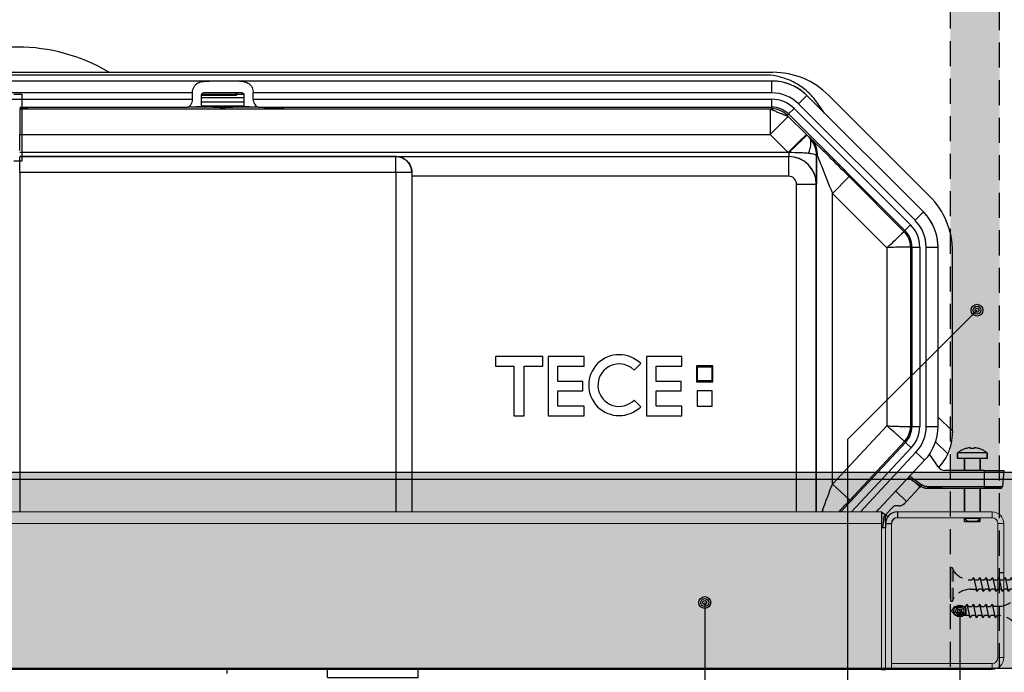
# Model space of a CAD drawing. Units: metres. Extents: x 1671 to 2953, y -1060 to 1078.
# Drawn here: x 2268 to 2518, y -896 to -730 of the extents above; entities that cross this region are included whole.
import ezdxf

# ---------------------------------------------------------------- set-up
doc = ezdxf.new("R2010")
doc.units = ezdxf.units.M
doc.linetypes.add('Verdeckt', pattern=[9.525, 6.35, -3.175])
for name, color, linetype in [('NT001_025_00_oben_5_BL61', 7, 'Continuous'), ('NT018_001_00_oben_5_BL70', 7, 'Continuous'), ('PR000_002_02_oben_5_BL76', 7, 'Continuous'), ('PR900_100_00_oben_5_BL84', 7, 'Continuous'), ('PR980_203_00_oben_5_BL79', 7, 'Continuous'), ('Rigips Befestigungen', 8, 'Continuous'), ('Rigips Bemassung', 5, 'Continuous'), ('Rigips Beplankung', 2, 'Continuous'), ('Rigips Profile 2', 5, 'Continuous'), ('Rigips Schraffur 4', 8, 'Continuous'), ('Rigips Text', 7, 'Continuous'), ('SP980_003_00_oben_5_BL81', 7, 'Continuous'), ('SP980_013_00_oben_5_BL83', 7, 'Continuous'), ('SP980_014_00_oben_5_BL82', 7, 'Continuous'), ('TECE Profil', 1, 'Continuous')]:
    doc.layers.add(name, color=color, linetype=linetype)
doc.layers.add('Rigips Schr Glasroc H', color=7, linetype='Continuous', true_color=0xceccda)
doc.layers.add('Rigips Schr Profile PS', color=7, linetype='Continuous', true_color=0xd5e5ec)
doc.layers.add('TECE_Module', color=10, linetype='Continuous', lineweight=18)
doc.styles.add('BEM', font='arial.ttf')
doc.dimstyles.new('P+B', dxfattribs={"dimtxt": 7.5, "dimasz": 0.15, "dimexe": 5, "dimexo": 5, "dimgap": 2, "dimtad": 1, "dimdec": 0, "dimdsep": 46, "dimlunit": 6, "dimtxsty": 'BEM', "dimblk": 'PUNKT1', "dimcen": 2.5, "dimdle": 7, "dimclrd": 256, "dimclre": 256, "dimclrt": 7, "dimadec": 0, "dimazin": 0, "dimtfac": 1, "dimtdec": 0, "dimtmove": 0, "dimatfit": 3, "dimfxl": 1, "dimtolj": 1, "dimtzin": 0, "dimlwd": -1, "dimlwe": -1, "dimarcsym": 0})

# ---------------------------------------------------------------- blocks, each defined once
blk = doc.blocks.new('NT001_025_00_OBEN_5_BL61', base_point=(553.73, -156.27))
at = {"layer": 'NT001_025_00_oben_5_BL61', "color": 7, "linetype": 'Continuous'}
for p, q in [((552.23, -147.08), (552.23, -147.05)), ((553.23, -147.08), (553.23, -146.9)), ((554.23, -146.9), (554.23, -147.08)), ((555.23, -147.05), (555.23, -147.08)), ((549.98, -148.23), (549.98, -149.66)), ((549.98, -149.66), (549.98, -148.23)), ((557.48, -148.23), (549.98, -148.23)), ((551.78, -149.66), (549.98, -149.66)), ((555.68, -149.66), (551.78, -149.66)), ((551.78, -149.66), (551.78, -152.66)), ((557.48, -149.66), (555.68, -149.66)), ((555.68, -149.66), (555.68, -152.66)), ((557.48, -148.23), (557.48, -149.66)), ((557.48, -149.66), (557.48, -148.23)), ((551.78, -157.16), (551.78, -163.16)), ((555.68, -157.16), (555.68, -163.16)), ((551.78, -164.66), (551.78, -164.86)), ((555.68, -164.66), (555.68, -164.86)), ((551.78, -164.86), (552.58, -165.66)), ((553.73, -164.86), (551.78, -164.86)), ((551.78, -165.66), (555.68, -165.66)), ((552.58, -165.66), (551.78, -165.66)), ((553.73, -165.66), (552.58, -165.66)), ((555.68, -164.86), (553.73, -164.86)), ((554.88, -165.66), (553.73, -165.66)), ((555.68, -164.86), (554.88, -165.66)), ((555.68, -165.66), (554.88, -165.66))]:
    blk.add_line(p, q, dxfattribs=at)
at = {"layer": 'NT001_025_00_oben_5_BL61', "color": 2, "linetype": 'Continuous'}
for p, q in [((551.78, -152.66), (551.78, -149.66)), ((551.78, -152.66), (551.78, -149.66)), ((555.68, -152.66), (555.68, -149.66)), ((555.68, -152.66), (555.68, -149.66)), ((551.78, -163.16), (551.78, -157.16)), ((551.78, -163.16), (551.78, -157.16)), ((555.68, -163.16), (555.68, -157.16)), ((555.68, -163.16), (555.68, -157.16)), ((551.78, -164.86), (551.78, -164.66)), ((551.78, -164.86), (551.78, -164.66)), ((555.68, -165.66), (555.68, -164.66)), ((555.68, -165.66), (555.68, -164.66)), ((551.78, -165.66), (551.78, -164.86)), ((551.78, -165.66), (551.78, -164.86))]:
    blk.add_line(p, q, dxfattribs=at)
at = {"layer": 'NT001_025_00_oben_5_BL61', "color": 7, "linetype": 'Continuous'}
for radius, start, end in [(5.8, 105.0532, 113.571), (5.8, 105.0614, 113.5706), (5.8, 104.9882, 105.0532), (5.8, 104.9882, 105.0614), (5.78, 94.964, 105.0456), (5.6, 84.8799, 95.1201), (5.78, 74.9544, 85.036), (5.8, 74.9468, 75.0118), (5.8, 74.9386, 75.0118), (5.8, 66.429, 74.9468), (5.8, 66.4294, 74.9386), (5.8, 122.0678, 130.2821), (5.8, 122.068, 130.2821), (5.8, 121.9252, 122.0678), (5.8, 121.925, 122.068), (5.8, 113.8378, 121.9252), (5.8, 113.8381, 121.925), (5.8, 113.571, 113.8378), (5.8, 113.5706, 113.8381), (5.8, 66.1622, 66.429), (5.8, 66.1619, 66.4294), (5.8, 58.0748, 66.1622), (5.8, 58.075, 66.1619), (5.8, 57.9322, 58.0748), (5.8, 57.932, 58.075), (5.8, 49.7179, 57.9322), (5.8, 49.7179, 57.932)]:
    blk.add_arc((553.73, -152.66), radius, start, end, dxfattribs=at)
blk = doc.blocks.new('NT018_001_00_OBEN_5_BL70', base_point=(401.73, -204.16))
at = {"layer": 'NT018_001_00_oben_5_BL70', "color": 7, "linetype": 'Continuous'}
for p, q in [((390.23, -205.16), (390.23, -203.16)), ((390.23, -205.16), (390.23, -203.16)), ((413.23, -205.16), (413.23, -203.16)), ((413.23, -205.16), (413.23, -203.16)), ((390.23, -205.16), (394.73, -205.16)), ((394.73, -205.16), (401.73, -205.16)), ((401.73, -205.16), (408.73, -205.16)), ((408.73, -205.16), (413.23, -205.16))]:
    blk.add_line(p, q, dxfattribs=at)
blk = doc.blocks.new('PR980_203_00_OBEN_5_BL79', base_point=(311.73, -128.26))
at = {"layer": 'PR980_203_00_oben_5_BL79', "color": 7, "linetype": 'Continuous'}
blk.add_line((364.85, -204.21), (364.85, -203.16), dxfattribs=at)
blk.add_line((364.85, -204.21), (364.85, -203.16), dxfattribs=at)
blk.add_arc((311.73, -90.26), 45, 59.1751, 120.8249, dxfattribs=at)
blk = doc.blocks.new('SP980_003_00_OBEN_5_BL81', base_point=(311.73, -109.41))
at = {"layer": 'SP980_003_00_oben_5_BL81', "color": 7, "linetype": 'Continuous'}
for p, q in [((120.26, -51.66), (503.19, -51.66)), ((310.73, -57.16), (312.73, -57.16)), ((312.73, -57.16), (312.73, -63.16)), ((542.87, -83.05), (517.33, -57.51)), ((312.73, -63.16), (312.73, -68.16)), ((312.73, -68.16), (312.73, -69.16)), ((312.73, -69.16), (312.73, -73.07)), ((312.73, -74.16), (310.73, -74.16)), ((312.73, -73.07), (312.73, -73.16)), ((312.73, -73.16), (312.73, -74.16)), ((548.73, -142.66), (548.73, -97.19)), ((548.73, -142.66), (548.73, -143.01)), ((544.37, -145.42), (547.54, -148.43)), ((540.21, -157.17), (537.03, -160.52)), ((540.47, -156.89), (538.99, -155.48)), ((540.47, -156.89), (540.21, -157.17)), ((540.47, -156.89), (540.71, -156.65)), ((533.59, -161.97), (531.8, -163.86)), ((535.09, -161.66), (534.31, -161.66)), ((536.54, -161.03), (537.03, -160.52)), ((531.74, -163.92), (531.5, -164.17)), ((531.8, -163.86), (531.74, -163.92)), ((531.23, -164.86), (531.23, -165.84))]:
    blk.add_line(p, q, dxfattribs=at)
at = {"layer": 'SP980_003_00_oben_5_BL81', "color": 9, "linetype": 'Continuous'}
for p, q in [((545.03, -139.15), (546.19, -140.26)), ((546.19, -140.26), (548.73, -142.66)), ((537.03, -160.52), (534.31, -157.94))]:
    blk.add_line(p, q, dxfattribs=at)
at = {"layer": 'SP980_003_00_oben_5_BL81', "color": 7, "linetype": 'Continuous'}
for centre, radius, start, end in [((503.19, -71.66), 20, 45, 90), ((528.73, -97.19), 20, 0, 45), ((535.73, -143.01), 13, 335.3491, 360), ((535.73, -143.01), 13, 316.9657, 335.3491), ((534.31, -162.66), 1, 90, 136.5), ((535.09, -159.66), 2, 270, 316.5), ((532.23, -164.86), 1, 136.5, 180), ((529.23, -165.84), 2, 318.931, 345.5), ((529.23, -165.84), 2, 345.5, 349.1333), ((529.23, -165.84), 2, 349.1333, 352.7371), ((529.23, -165.84), 2, 352.7371, 360)]:
    blk.add_arc(centre, radius, start, end, dxfattribs=at)
blk = doc.blocks.new('SP980_013_00_OBEN_5_BL83', base_point=(311.73, -104.75))
at = {"layer": 'SP980_013_00_oben_5_BL83', "color": 7, "linetype": 'Continuous'}
for p, q in [((501.73, -52.35), (121.73, -52.35)), ((367.24, -56.83), (367.25, -57.18)), ((367.24, -56.83), (367.25, -57.18)), ((367.25, -57.18), (367.25, -57.37)), ((367.25, -57.18), (367.48, -57.18)), ((367.25, -57.18), (367.25, -57.37)), ((367.48, -57.18), (367.88, -57.18)), ((367.88, -57.18), (368.3, -57.18)), ((368.3, -57.18), (369.15, -57.18)), ((358.3, -57.44), (367.05, -57.44)), ((369.15, -58.15), (358.3, -58.15)), ((358.3, -59.15), (369.15, -59.15)), ((358.41, -60.2), (358.85, -60.2)), ((358.85, -60.2), (361.23, -60.2)), ((361.23, -60.2), (366.23, -60.2)), ((366.23, -60.2), (368.6, -60.2)), ((368.6, -60.2), (369.04, -60.2)), ((516.26, -62.01), (514.89, -60.05)), ((545.13, -151.8), (542.84, -148.54)), ((537.53, -154.49), (540.69, -156.64)), ((556.73, -152.66), (546.77, -152.66)), ((556.73, -152.66), (561.73, -152.66)), ((561.73, -152.66), (561.37, -156.7)), ((561.73, -152.66), (561.37, -156.7)), ((545.99, -157.16), (542.38, -157.16)), ((542.38, -157.16), (545.99, -157.16)), ((545.99, -157.16), (556.73, -157.16)), ((556.73, -157.16), (558.01, -157.16)), ((558.01, -157.16), (556.73, -157.16)), ((558.01, -157.16), (560.08, -157.16)), ((560.08, -157.16), (558.01, -157.16)), ((560.08, -157.16), (560.87, -157.16)), ((560.87, -157.16), (560.08, -157.16))]:
    blk.add_line(p, q, dxfattribs=at)
at = {"layer": 'SP980_013_00_oben_5_BL83', "color": 4, "linetype": 'Continuous'}
for p, q in [((358.3, -57.16), (359.15, -57.16)), ((359.15, -57.16), (367.48, -57.16)), ((367.48, -57.16), (367.88, -57.16)), ((367.88, -57.16), (368.3, -57.16)), ((368.3, -57.16), (369.15, -57.16)), ((358.3, -60.16), (358.85, -60.16)), ((358.85, -60.16), (361.23, -60.16)), ((361.23, -60.16), (366.23, -60.16)), ((366.23, -60.16), (368.6, -60.16)), ((368.6, -60.16), (369.15, -60.16))]:
    blk.add_line(p, q, dxfattribs=at)
at = {"layer": 'SP980_013_00_oben_5_BL83', "color": 9, "linetype": 'Continuous'}
for p, q in [((367.04, -56.83), (367.05, -57.18)), ((367.05, -57.18), (367.05, -57.37)), ((367.05, -57.37), (367.05, -57.44)), ((537.85, -154.15), (540.97, -156.27)), ((556.73, -152.66), (556.73, -156.7)), ((542.38, -156.7), (545.99, -156.7)), ((542.38, -156.7), (542.38, -157.16)), ((545.99, -156.7), (556.73, -156.7)), ((556.73, -156.7), (560.48, -156.7)), ((556.73, -156.7), (556.73, -157.16)), ((560.48, -156.7), (561.37, -156.7))]:
    blk.add_line(p, q, dxfattribs=at)
at = {"layer": 'SP980_013_00_oben_5_BL83', "color": 7, "linetype": 'Continuous'}
for centre, radius, start, end in [((502.22, -67.48), 14.63, 45.8224, 46.233), ((546.77, -150.66), 2, 215, 270), ((542.38, -154.16), 3, 235.7854, 241.5894), ((542.38, -154.16), 3, 235.7854, 241.5893), ((542.38, -154.16), 3, 235.7854, 241.5894), ((542.38, -154.16), 3, 235.7854, 241.5893), ((542.38, -154.16), 3, 235.7854, 241.5894), ((542.38, -154.16), 3, 235.7854, 241.5893), ((542.38, -154.16), 3, 235.7854, 241.5893), ((542.38, -154.16), 3, 235.7854, 241.5894), ((542.38, -154.16), 3, 235.7854, 241.5894), ((542.38, -154.16), 3, 235.7854, 241.5893), ((542.38, -154.16), 3, 235.7854, 241.5894), ((542.38, -154.16), 3, 235.7854, 241.5893), ((542.38, -154.16), 3, 235.7854, 241.5894), ((542.38, -154.16), 3, 235.7854, 241.5893), ((542.38, -154.16), 3, 235.7854, 241.5893), ((542.38, -154.16), 3, 235.7854, 241.5894), ((542.38, -154.16), 3, 241.5894, 247.2933), ((542.38, -154.16), 3, 241.5893, 247.2933), ((542.38, -154.16), 3, 241.5894, 247.2933), ((542.38, -154.16), 3, 241.5893, 247.2933), ((542.38, -154.16), 3, 241.5894, 247.2933), ((542.38, -154.16), 3, 241.5893, 247.2933), ((542.38, -154.16), 3, 241.5893, 247.2933), ((542.38, -154.16), 3, 241.5894, 247.2933), ((542.38, -154.16), 3, 241.5894, 247.2933), ((542.38, -154.16), 3, 241.5893, 247.2933), ((542.38, -154.16), 3, 241.5894, 247.2933), ((542.38, -154.16), 3, 241.5893, 247.2933), ((542.38, -154.16), 3, 241.5894, 247.2933), ((542.38, -154.16), 3, 241.5893, 247.2933), ((542.38, -154.16), 3, 241.5893, 247.2933), ((542.38, -154.16), 3, 241.5894, 247.2933), ((542.38, -154.16), 3, 247.2933, 249.4129), ((542.38, -154.16), 3, 247.2933, 249.4165), ((542.38, -154.16), 3, 249.4129, 252.9689), ((542.38, -154.16), 3, 249.4165, 252.9689), ((542.38, -154.16), 3, 249.4129, 252.9689), ((542.38, -154.16), 3, 249.4165, 252.9689), ((542.38, -154.16), 3, 249.4129, 252.9689), ((542.38, -154.16), 3, 249.4165, 252.9689), ((542.38, -154.16), 3, 249.4165, 252.9689), ((542.38, -154.16), 3, 249.4129, 252.9689), ((542.38, -154.16), 3, 249.4129, 252.9689), ((542.38, -154.16), 3, 249.4165, 252.9689), ((542.38, -154.16), 3, 249.4129, 252.9689), ((542.38, -154.16), 3, 249.4165, 252.9689), ((542.38, -154.16), 3, 249.4129, 252.9689), ((542.38, -154.16), 3, 249.4165, 252.9689), ((542.38, -154.16), 3, 249.4165, 252.9689), ((542.38, -154.16), 3, 249.4129, 252.9689), ((542.38, -154.16), 3, 252.9689, 255.737), ((542.38, -154.16), 3, 252.9689, 255.741), ((542.38, -154.16), 3, 255.737, 258.634), ((542.38, -154.16), 3, 255.741, 258.634), ((542.38, -154.16), 3, 255.737, 258.634), ((542.38, -154.16), 3, 255.741, 258.634), ((542.38, -154.16), 3, 255.737, 258.634), ((542.38, -154.16), 3, 255.741, 258.634), ((542.38, -154.16), 3, 255.741, 258.634), ((542.38, -154.16), 3, 255.737, 258.634), ((542.38, -154.16), 3, 255.737, 258.634), ((542.38, -154.16), 3, 255.741, 258.634), ((542.38, -154.16), 3, 255.737, 258.634), ((542.38, -154.16), 3, 255.741, 258.634), ((542.38, -154.16), 3, 255.737, 258.634), ((542.38, -154.16), 3, 255.741, 258.634), ((542.38, -154.16), 3, 255.741, 258.634), ((542.38, -154.16), 3, 255.737, 258.634), ((542.38, -154.16), 3, 258.634, 261.9693), ((542.38, -154.16), 3, 258.634, 261.9736), ((542.38, -154.16), 3, 261.9693, 264.3061), ((542.38, -154.16), 3, 261.9736, 264.3061), ((542.38, -154.16), 3, 261.9693, 264.3061), ((542.38, -154.16), 3, 261.9736, 264.3061), ((542.38, -154.16), 3, 261.9693, 264.3061), ((542.38, -154.16), 3, 261.9736, 264.3061), ((542.38, -154.16), 3, 261.9736, 264.3061), ((542.38, -154.16), 3, 261.9693, 264.3061), ((542.38, -154.16), 3, 261.9693, 264.3061), ((542.38, -154.16), 3, 261.9736, 264.3061), ((542.38, -154.16), 3, 261.9693, 264.3061), ((542.38, -154.16), 3, 261.9736, 264.3061), ((542.38, -154.16), 3, 261.9693, 264.3061), ((542.38, -154.16), 3, 261.9736, 264.3061), ((542.38, -154.16), 3, 261.9736, 264.3061), ((542.38, -154.16), 3, 261.9693, 264.3061), ((542.38, -154.16), 3, 264.3061, 270), ((542.38, -154.16), 3, 264.3061, 270), ((560.87, -156.66), 0.5, 270, 355)]:
    blk.add_arc(centre, radius, start, end, dxfattribs=at)
at = {"layer": 'SP980_013_00_oben_5_BL83', "color": 9, "linetype": 'Continuous'}
for centre, radius, start, end in [((542.38, -154.2), 2.5, 235.7883, 241.592), ((542.38, -154.19), 2.51, 241.641, 258.5435), ((542.38, -154.19), 2.51, 258.6034, 269.9859)]:
    blk.add_arc(centre, radius, start, end, dxfattribs=at)
at = {"layer": 'SP980_013_00_oben_5_BL83', "color": 7, "linetype": 'Continuous'}
blk.add_ellipse((367.05, -57.37), major_axis=(0.2, 0), ratio=0.366334, start_param=-1.566927, end_param=0.003709, dxfattribs=at)
for points, knots in [([(512.34, -56.92), (511.85, -56.44), (510.48, -55.3), (508.01, -53.81), (504.93, -52.75), (502.8, -52.35), (501.73, -52.35)], [0, 0, 0, 0, 0.174499, 0.451792, 0.729205, 1, 1, 1, 1]), ([(514.89, -60.05), (514.34, -59.26), (513.57, -58.18), (512.67, -57.23), (512.42, -56.99)], [0, 0, 0, 0, 0.733526, 1, 1, 1, 1])]:
    blk.add_open_spline(points, degree=3, knots=knots, dxfattribs=at)
at = {"layer": 'SP980_013_00_oben_5_BL83', "color": 9, "linetype": 'Continuous'}
blk.add_open_spline([(540.97, -156.27), (540.94, -156.32), (540.87, -156.4), (540.79, -156.53), (540.73, -156.58), (540.7, -156.64), (540.69, -156.64)], degree=3, knots=[0, 0, 0, 0, 0.386236, 0.709291, 0.922884, 1, 1, 1, 1], dxfattribs=at)
blk = doc.blocks.new('PR900_100_00_OBEN_5_BL84', base_point=(311.73, -183.16))
at = {"layer": 'PR900_100_00_oben_5_BL84', "color": 7, "linetype": 'Continuous'}
for p, q in [((530.73, -163.16), (532.33, -164.36)), ((530.73, -163.16), (532.33, -164.36)), ((531.61, -164.16), (531.63, -164.4)), ((531.63, -164.4), (531.65, -164.83)), ((530.73, -167.16), (531.73, -167.16)), ((531.65, -164.83), (531.71, -165.81)), ((530.73, -203.16), (531.73, -203.16))]:
    blk.add_line(p, q, dxfattribs=at)
blk = doc.blocks.new('PUNKT1')
at = {"color": 9}
for p, q in [((0, 19.43), (0, 37.5)), ((0, -19.43), (0, 19.43)), ((-19.43, 0), (-37.5, 0)), ((-19.43, 0), (19.43, 0)), ((19.43, 0), (37.5, 0)), ((0, -19.43), (0, -37.5))]:
    blk.add_line(p, q, dxfattribs=at)
at = {"layer": 'DEFPOINTS', "color": 0, "linetype": 'ByBlock'}
blk.add_point((0, 0), dxfattribs=at)
at = {"layer": 'Rigips Schraffur 4', "color": 9}
blk.add_circle((0, 0), 15.19, dxfattribs=at)
blk = doc.blocks.new('*D49')
at = {"layer": 'DEFPOINTS', "color": 0, "transparency": 16777216}
for p in [(2017.46, -892.23), (2517.46, -892.23), (2517.46, -987.82)]:
    blk.add_point(p, dxfattribs=at)
at = {"layer": 'Rigips Bemassung', "transparency": 16777216}
for p, q in [((2017.46, -907.23), (2017.46, -1002.82)), ((2517.46, -907.23), (2517.46, -1002.82)), ((2017.91, -987.82), (2517.01, -987.82))]:
    blk.add_line(p, q, dxfattribs=at)
at = {"layer": 'Rigips Bemassung', "transparency": 16777216, "xscale": 0.45, "yscale": 0.45, "zscale": 0.45, "rotation": 180}
blk.add_blockref('PUNKT1', (2017.46, -987.82), dxfattribs=at)
at = {"layer": 'Rigips Bemassung', "transparency": 16777216, "xscale": 0.45, "yscale": 0.45, "zscale": 0.45}
blk.add_blockref('PUNKT1', (2517.46, -987.82), dxfattribs=at)
at = {"layer": 'Rigips Bemassung', "color": 7, "transparency": 16777216, "insert": (2267.46, -972.63), "char_height": 18, "attachment_point": 5, "style": 'BEM'}
blk.add_mtext('\\A1;500', dxfattribs=at)
blk = doc.blocks.new('TN25str')
at = {"layer": 'Rigips Befestigungen', "linetype": 'Verdeckt', "ltscale": 0.5}
for p, q in [((0, 3.95), (0, -3.95)), ((0, -3.44), (0, 3.44)), ((0.3, 4.25), (0.3, 4.25)), ((0.6, 3.95), (0.6, -3.95)), ((5, 1.16), (5.42, 1.16)), ((5.86, 1.76), (5.42, 1.16)), ((5.86, 1.76), (6.12, 1.16)), ((5.86, 1.76), (6.66, -1.76)), ((6.12, 1.16), (7.02, 1.16)), ((7.46, 1.76), (7.02, 1.16)), ((7.46, 1.76), (8.26, -1.76)), ((7.46, 1.76), (7.72, 1.16)), ((7.72, 1.16), (8.62, 1.16)), ((9.06, 1.76), (8.62, 1.16)), ((9.06, 1.76), (9.32, 1.16)), ((9.06, 1.76), (9.86, -1.76)), ((9.32, 1.16), (10.22, 1.16)), ((10.66, 1.76), (10.22, 1.16)), ((10.66, 1.76), (10.92, 1.16)), ((10.66, 1.76), (11.46, -1.76)), ((10.92, 1.16), (11.82, 1.16)), ((12.26, 1.76), (11.82, 1.16)), ((12.26, 1.76), (12.52, 1.16)), ((12.26, 1.76), (13.06, -1.76)), ((12.52, 1.16), (13.42, 1.16)), ((13.86, 1.76), (13.42, 1.16)), ((13.86, 1.76), (14.12, 1.16)), ((13.86, 1.76), (14.66, -1.76)), ((14.12, 1.16), (15.02, 1.16)), ((15.46, 1.76), (15.02, 1.16)), ((15.46, 1.76), (15.72, 1.16)), ((15.46, 1.76), (16.26, -1.76)), ((15.72, 1.16), (16.62, 1.16)), ((17.06, 1.76), (16.62, 1.16)), ((17.06, 1.76), (17.32, 1.16)), ((17.06, 1.76), (17.86, -1.76)), ((17.32, 1.16), (18.22, 1.16)), ((18.66, 1.76), (18.22, 1.16)), ((18.66, 1.76), (18.92, 1.16)), ((18.66, 1.76), (19.46, -1.76)), ((18.92, 1.16), (19.85, 1.16)), ((20.28, 1.76), (19.85, 1.16)), ((20.28, 1.76), (20.94, -1.42)), ((20.28, 1.76), (20.62, 1.01)), ((20.62, 1.01), (25, 0)), ((22.97, -0.47), (25, 0)), ((5, -1.16), (6.4, -1.16)), ((6.66, -1.76), (6.4, -1.16)), ((6.66, -1.76), (7.16, -1.16)), ((8, -1.16), (7.16, -1.16)), ((8.26, -1.76), (8, -1.16)), ((8.26, -1.76), (8.76, -1.16)), ((9.6, -1.16), (8.76, -1.16)), ((9.86, -1.76), (9.6, -1.16)), ((9.86, -1.76), (10.36, -1.16)), ((11.2, -1.16), (10.36, -1.16)), ((11.46, -1.76), (11.2, -1.16)), ((11.46, -1.76), (11.96, -1.16)), ((12.8, -1.16), (11.96, -1.16)), ((13.06, -1.76), (12.8, -1.16)), ((13.06, -1.76), (13.56, -1.16)), ((14.4, -1.16), (13.56, -1.16)), ((14.66, -1.76), (14.4, -1.16)), ((14.66, -1.76), (15.16, -1.16)), ((16, -1.16), (15.16, -1.16)), ((16.26, -1.76), (16, -1.16)), ((16.26, -1.76), (16.76, -1.16)), ((17.6, -1.16), (16.76, -1.16)), ((17.86, -1.76), (17.6, -1.16)), ((17.86, -1.76), (18.36, -1.16)), ((19.2, -1.16), (18.36, -1.16)), ((19.46, -1.76), (19.2, -1.16)), ((19.46, -1.76), (19.96, -1.16)), ((19.98, -1.16), (20.75, -0.98)), ((20.94, -1.42), (20.75, -0.98)), ((20.94, -1.42), (21.44, -0.82)), ((21.43, -0.82), (22.29, -0.63)), ((22.48, -1.08), (22.29, -0.63)), ((22.48, -1.08), (22.98, -0.48)), ((0.3, -4.25), (0.3, -4.25))]:
    blk.add_line(p, q, dxfattribs=at)
for centre, radius, start, end in [((0.3, 3.95), 0.3, 90, 180), ((0.3, 3.95), 0.3, 0, 90), ((5.3, 6.74), 5.59, 212.6857, 266.9083), ((5.3, -6.74), 5.59, 93.0917, 147.3143), ((0.3, -3.95), 0.3, 180, 270), ((0.3, -3.95), 0.3, 270, 0)]:
    blk.add_arc(centre, radius, start, end, dxfattribs=at)

msp = doc.modelspace()

# ---------------------------------------------------------------- hatches: boundary and pattern name
at = {"layer": 'Rigips Schr Glasroc H'}
msp.add_hatch(color=256, dxfattribs=at).paths.add_polyline_path([(2503.87, -678.66), (2516.37, -678.66), (2516.37, -894.94), (2503.87, -894.94)])
at = {"layer": 'Rigips Schr Profile PS'}
h = msp.add_hatch(color=256, dxfattribs=at)
h.dxf.hatch_style = 1
h.paths.add_polyline_path([(2586.77, -845.19), (1939.57, -845.19), (1939.57, -894.94), (2586.77, -894.94)])

# ---------------------------------------------------------------- linework, layer by layer
at = {"layer": 'PR000_002_02_oben_5_BL76', "color": 9, "linetype": 'Continuous'}
msp.add_line((2517.46, -870.72), (2516.5, -870.72), dxfattribs=at)
at = {"layer": 'Rigips Befestigungen', "linetype": 'Verdeckt', "ltscale": 0.5}
for p, q in [((2508.13, -878.64), (2507.63, -879.24)), ((2508.93, -882.16), (2508.13, -878.64)), ((2508.13, -878.64), (2508.39, -879.24)), ((2509.73, -878.64), (2509.23, -879.24)), ((2510.53, -882.16), (2509.73, -878.64)), ((2509.73, -878.64), (2509.99, -879.24)), ((2511.33, -878.64), (2510.83, -879.24)), ((2512.13, -882.16), (2511.33, -878.64)), ((2511.33, -878.64), (2511.59, -879.24)), ((2512.93, -878.64), (2512.43, -879.24)), ((2512.93, -878.64), (2513.19, -879.24)), ((2513.73, -882.16), (2512.93, -878.64)), ((2514.53, -878.64), (2514.03, -879.24)), ((2515.33, -882.16), (2514.53, -878.64)), ((2514.53, -878.64), (2514.79, -879.24)), ((2504.19, -880.4), (2505.02, -879.24)), ((2505.18, -881.56), (2504.19, -880.4)), ((2507.92, -881.56), (2504.19, -880.4)), ((2505.02, -879.24), (2507.63, -879.24)), ((2505.02, -879.24), (2507.92, -881.56)), ((2507.92, -879.9), (2507.63, -879.24)), ((2507.92, -881.56), (2507.92, -879.9)), ((2508.39, -879.24), (2509.23, -879.24)), ((2509.99, -879.24), (2510.83, -879.24)), ((2511.59, -879.24), (2512.43, -879.24)), ((2513.19, -879.24), (2514.03, -879.24)), ((2516.19, -879.24), (2514.79, -879.24)), ((2505.46, -881.56), (2505.18, -881.56)), ((2508.66, -881.56), (2505.18, -881.56)), ((2506.24, -881.56), (2505.34, -881.56)), ((2508.66, -881.56), (2507.77, -881.56)), ((2508.93, -882.16), (2508.66, -881.56)), ((2508.93, -882.16), (2509.37, -881.56)), ((2510.26, -881.56), (2509.37, -881.56)), ((2510.53, -882.16), (2510.26, -881.56)), ((2510.53, -882.16), (2510.97, -881.56)), ((2511.86, -881.56), (2510.97, -881.56)), ((2512.13, -882.16), (2511.86, -881.56)), ((2512.13, -882.16), (2512.57, -881.56)), ((2513.46, -881.56), (2512.57, -881.56)), ((2513.73, -882.16), (2513.46, -881.56)), ((2513.73, -882.16), (2514.17, -881.56)), ((2515.06, -881.56), (2514.17, -881.56)), ((2515.33, -882.16), (2515.06, -881.56)), ((2515.33, -882.16), (2515.77, -881.56)), ((2516.19, -881.56), (2515.77, -881.56))]:
    msp.add_line(p, q, dxfattribs=at)
for centre, start, end in [((2515.89, -873.66), 273.0917, 327.3143), ((2515.89, -887.13), 32.6857, 86.9083)]:
    msp.add_arc(centre, 5.59, start, end, dxfattribs=at)
at = {"layer": 'Rigips Beplankung', "linetype": 'Verdeckt'}
msp.add_lwpolyline([(2516.37, -678.66), (2503.87, -678.66), (2503.87, -894.94), (2516.37, -894.94)], close=True, dxfattribs=at)
at = {"layer": 'Rigips Profile 2'}
for p, q in [((1939.57, -845.19), (2586.77, -845.19)), ((1939.57, -846.94), (2586.77, -846.94)), ((2410.11, -846.94), (2586.77, -846.94)), ((1939.57, -894.94), (2586.77, -894.94))]:
    msp.add_line(p, q, dxfattribs=at)
at = {"layer": 'Rigips Text'}
for p, q in [((2510.65, -804.1), (2477.84, -836.91)), ((2477.84, -836.91), (2477.84, -947.91)), ((2441.63, -878.25), (2441.63, -935.33)), ((2506.27, -880.4), (2506.27, -947.91))]:
    msp.add_line(p, q, dxfattribs=at)
at = {"layer": 'Rigips Text', "color": 11}
for centre, radius in [((2510.65, -804.08), 1.5), ((2510.65, -804.1), 1), ((2510.65, -804.08), 0.5), ((2441.63, -878.25), 1.5), ((2441.63, -878.27), 1), ((2441.63, -878.25), 0.5), ((2506.27, -880.39), 1.5), ((2506.27, -880.4), 1), ((2506.27, -880.39), 0.5)]:
    msp.add_circle(centre, radius, dxfattribs=at)
at = {"layer": 'SP980_014_00_oben_5_BL82', "color": 7, "linetype": 'Continuous'}
for p, q in [((2500.76, -803.44), (2500.76, -803.04)), ((2500.76, -815.03), (2500.76, -803.44)), ((2400.54, -815.86), (2388.58, -815.86)), ((2388.58, -815.86), (2388.58, -818.29)), ((2400.54, -818.29), (2400.54, -815.86)), ((2411.08, -815.86), (2401.96, -815.86)), ((2401.96, -815.86), (2401.96, -830.86)), ((2411.08, -818.29), (2411.08, -815.86)), ((2435.82, -815.86), (2426.89, -815.86)), ((2426.89, -815.86), (2426.89, -830.86)), ((2435.82, -818.29), (2435.82, -815.86)), ((2500.76, -815.43), (2500.76, -815.03)), ((2500.76, -833.57), (2500.76, -815.43)), ((2388.58, -818.29), (2393.25, -818.29)), ((2393.25, -818.29), (2393.25, -830.86)), ((2395.88, -830.86), (2395.88, -818.29)), ((2395.88, -818.29), (2400.54, -818.29)), ((2404.39, -822.15), (2404.39, -818.29)), ((2404.39, -818.29), (2411.08, -818.29)), ((2423.73, -819.3), (2425.38, -817.64)), ((2429.33, -822.15), (2429.33, -818.29)), ((2429.33, -818.29), (2435.82, -818.29)), ((2443.65, -818.17), (2439.55, -818.17)), ((2439.55, -818.17), (2439.55, -822.27)), ((2439.79, -822.03), (2439.79, -818.41)), ((2439.79, -818.41), (2443.41, -818.41)), ((2443.41, -818.41), (2443.41, -822.03)), ((2443.65, -822.27), (2443.65, -818.17)), ((2410.68, -822.15), (2404.39, -822.15)), ((2410.68, -824.58), (2410.68, -822.15)), ((2435.61, -822.15), (2429.33, -822.15)), ((2435.61, -824.58), (2435.61, -822.15)), ((2439.55, -822.27), (2443.65, -822.27)), ((2443.41, -822.03), (2439.79, -822.03)), ((2404.39, -828.43), (2404.39, -824.58)), ((2404.39, -824.58), (2410.68, -824.58)), ((2429.33, -828.43), (2429.33, -824.58)), ((2429.33, -824.58), (2435.61, -824.58)), ((2443.53, -824.58), (2439.67, -824.58)), ((2439.67, -824.58), (2439.67, -828.43)), ((2443.53, -828.43), (2443.53, -824.58)), ((2411.08, -828.43), (2404.39, -828.43)), ((2411.08, -830.86), (2411.08, -828.43)), ((2425.38, -828.56), (2423.73, -826.91)), ((2435.82, -828.43), (2429.33, -828.43)), ((2435.82, -830.86), (2435.82, -828.43)), ((2439.67, -828.43), (2443.53, -828.43)), ((2393.25, -830.86), (2395.88, -830.86)), ((2401.96, -830.86), (2411.08, -830.86)), ((2426.89, -830.86), (2435.82, -830.86))]:
    msp.add_line(p, q, dxfattribs=at)
for radius, start, end in [(7.72, 45, 225), (5.38, 45, 128.0769), (5.38, 128.0769, 315), (7.72, 225, 315)]:
    msp.add_arc((2419.92, -823.1), radius, start, end, dxfattribs=at)
at = {"layer": 'TECE Profil', "color": 7, "linetype": 'Continuous'}
for p, q in [((2311.26, -745.93), (2223.65, -745.93)), ((2311.66, -745.93), (2311.26, -745.93)), ((2316.04, -745.93), (2311.66, -745.93)), ((2322.87, -745.93), (2316.04, -745.93)), ((2323.25, -745.93), (2322.87, -745.93)), ((2411.26, -745.93), (2323.65, -745.93)), ((2411.66, -745.93), (2411.26, -745.93)), ((2423.25, -745.93), (2411.66, -745.93)), ((2423.65, -745.93), (2423.25, -745.93)), ((2458.62, -745.93), (2423.65, -745.93)), ((2311.77, -750.55), (2311.77, -748.93)), ((2314.03, -752.04), (2314.03, -749.42)), ((2324.88, -752.04), (2324.88, -749.42)), ((2327.14, -750.55), (2327.14, -748.93)), ((2497.06, -779.16), (2467.53, -749.62)), ((2267.96, -752.55), (2269.96, -752.55)), ((2267.96, -753.01), (2267.96, -759.51)), ((2269.96, -752.55), (2310.48, -752.55)), ((2324.33, -752.51), (2314.58, -752.51)), ((2328.43, -752.55), (2329.96, -752.55)), ((2329.96, -752.55), (2334.96, -752.55)), ((2334.96, -752.55), (2458.62, -752.55)), ((2462.85, -754.3), (2492.39, -783.84)), ((2267.96, -763.58), (2267.96, -759.51)), ((2363.34, -765.07), (2267.96, -765.07)), ((2363.34, -765.14), (2267.96, -765.14)), ((2267.96, -769.14), (2267.96, -765.14)), ((2363.4, -765.07), (2363.34, -765.07)), ((2363.4, -765.09), (2462.9, -765.09)), ((2469.99, -772.09), (2469.99, -764.97)), ((2267.96, -769.14), (2267.96, -855.23)), ((2367.34, -769.14), (2367.34, -855.23)), ((2469.9, -855.23), (2469.9, -772.09)), ((2469.99, -855.23), (2469.99, -772.09)), ((2494.14, -788.07), (2494.14, -833.57)), ((2500.76, -803.04), (2500.76, -788.07)), ((2492.53, -837.65), (2476.12, -855.23)), ((2485.77, -854.59), (2497.37, -842.17)), ((2485.17, -855.23), (2485.77, -854.59))]:
    msp.add_line(p, q, dxfattribs=at)
at = {"layer": 'TECE Profil', "color": 9, "linetype": 'Continuous'}
for p, q in [((2458.62, -748.93), (2458.62, -745.93)), ((2311.77, -748.93), (2076.29, -748.93)), ((2076.29, -750.55), (2311.77, -750.55)), ((2458.62, -748.93), (2327.14, -748.93)), ((2327.14, -750.55), (2458.62, -750.55)), ((2458.62, -752.55), (2458.62, -750.55)), ((2465.41, -751.74), (2467.53, -749.62)), ((2267.96, -753.01), (2458.22, -753.01)), ((2458.22, -753.01), (2458.22, -756.02)), ((2458.62, -753.01), (2458.62, -752.55)), ((2462.85, -754.3), (2464.26, -752.89)), ((2464.26, -752.89), (2493.8, -782.42)), ((2494.94, -781.28), (2465.41, -751.74)), ((2458.22, -756.02), (2458.22, -756.28)), ((2458.22, -756.28), (2458.22, -759.51)), ((2460.68, -757.04), (2462.81, -754.91)), ((2462.53, -754.62), (2462.85, -754.3)), ((2467.38, -759.48), (2462.81, -754.91)), ((2458.22, -759.51), (2460.5, -757.23)), ((2460.5, -757.23), (2460.68, -757.04)), ((2267.96, -759.51), (2267.93, -759.51)), ((2267.96, -759.51), (2458.22, -759.51)), ((2462.78, -764.07), (2458.22, -759.51)), ((2465.47, -761.39), (2467.38, -759.48)), ((2467.58, -759.68), (2467.38, -759.48)), ((2467.93, -760.03), (2467.94, -760.02)), ((2462.78, -764.07), (2465.25, -761.61)), ((2465.25, -761.61), (2465.47, -761.39)), ((2462.78, -764.07), (2267.96, -764.07)), ((2363.4, -765.09), (2363.34, -765.14)), ((2363.34, -769.14), (2363.34, -765.14)), ((2462.98, -764.1), (2462.78, -764.07)), ((2462.91, -765.07), (2462.9, -765.09)), ((2462.9, -770.09), (2462.9, -765.09)), ((2469.98, -764.98), (2469.99, -764.97)), ((2469.99, -764.97), (2470.17, -764.97)), ((2470.17, -764.97), (2470.25, -765.15)), ((2470.25, -765.15), (2470.34, -765.37)), ((2267.96, -769.14), (2267.93, -769.14)), ((2363.34, -769.14), (2267.96, -769.14)), ((2367.34, -769.14), (2363.34, -769.14)), ((2363.34, -769.14), (2363.34, -855.23)), ((2462.9, -770.09), (2367.35, -770.09)), ((2473.99, -774.44), (2478.24, -770.19)), ((2492.13, -784.09), (2478.24, -770.19)), ((2464.9, -772.09), (2469.9, -772.09)), ((2464.9, -855.23), (2464.9, -772.09)), ((2469.91, -772.07), (2469.9, -772.09)), ((2473.99, -848.19), (2473.99, -774.44)), ((2487.78, -788.22), (2473.99, -774.44)), ((2494.94, -781.28), (2497.06, -779.16)), ((2492.39, -783.84), (2493.8, -782.42)), ((2492.13, -784.09), (2492.39, -783.84)), ((2487.78, -788.22), (2487.78, -833.42)), ((2493.78, -788.07), (2494.14, -788.07)), ((2493.78, -788.07), (2493.78, -833.57)), ((2494.14, -788.07), (2496.14, -788.07)), ((2496.14, -788.07), (2496.14, -833.57)), ((2497.76, -833.57), (2497.76, -788.07)), ((2497.76, -788.07), (2500.76, -788.07)), ((2473.99, -848.19), (2487.78, -833.42)), ((2493.78, -833.57), (2494.14, -833.57)), ((2494.14, -833.57), (2496.14, -833.57)), ((2497.76, -833.57), (2500.76, -833.57)), ((2478.38, -852.29), (2492.27, -837.41)), ((2492.27, -837.41), (2492.53, -837.65)), ((2492.53, -837.65), (2493.99, -839.01)), ((2493.99, -839.01), (2478.85, -855.23)), ((2481.07, -855.23), (2495.17, -840.12)), ((2495.17, -840.12), (2497.37, -842.17)), ((2478.38, -852.29), (2473.99, -848.19)), ((2471.52, -854.79), (2471.35, -855.23))]:
    msp.add_line(p, q, dxfattribs=at)
at = {"layer": 'TECE Profil', "color": 4, "linetype": 'Continuous'}
for p, q in [((2316.96, -752.53), (2310.48, -752.53)), ((2328.43, -752.53), (2321.96, -752.53))]:
    msp.add_line(p, q, dxfattribs=at)
at = {"layer": 'TECE Profil', "color": 1, "linetype": 'Continuous'}
for p, q in [((2486.46, -855.23), (2486.46, -858.23)), ((2490.46, -855.23), (2490.46, -856.73)), ((2487.46, -858.23), (2488.96, -858.23)), ((2487.46, -858.23), (2487.46, -859.23))]:
    msp.add_line(p, q, dxfattribs=at)
at = {"layer": 'TECE Profil', "color": 7}
msp.add_arc((2267.46, -782.33), 45, 59.1751, 120.8249, dxfattribs=at)
at = {"layer": 'TECE Profil', "color": 7, "linetype": 'Continuous'}
for centre, radius, start, end in [((2322.88, -764.94), 19, 88.8569, 90.0397), ((2323, -759.18), 13.25, 87.1259, 88.8645), ((2458.62, -758.53), 12.6, 75.714, 90), ((2458.62, -758.53), 12.6, 45, 90), ((2458.62, -758.53), 12.6, 74.2084, 75.714), ((2458.62, -758.53), 12.6, 60.7737, 74.2084), ((2458.62, -758.53), 12.6, 59.2581, 60.7737), ((2458.62, -758.53), 12.6, 45, 59.2581), ((2458.62, -758.53), 5.98, 45, 90), ((2488.16, -788.07), 12.6, 30.7123, 45), ((2488.16, -788.07), 12.6, 0, 45), ((2488.16, -788.07), 12.6, 29.2077, 30.7123), ((2488.16, -788.07), 12.6, 15.7731, 29.2077), ((2488.16, -788.07), 5.98, 0, 45), ((2488.16, -788.07), 12.6, 14.2547, 15.7731), ((2488.16, -788.07), 12.6, 0, 14.2547), ((2488.16, -833.57), 5.98, 316.9749, 0), ((2488.16, -833.57), 12.6, 316.9749, 0)]:
    msp.add_arc(centre, radius, start, end, dxfattribs=at)
at = {"layer": 'TECE Profil', "color": 9, "linetype": 'Continuous'}
for centre, radius, start, end in [((2458.62, -758.53), 9.6, 45, 90), ((2458.62, -758.53), 7.98, 45, 90), ((2458.62, -758.53), 5.53, 45, 90), ((2525.8, -701.55), 82.27, 224.9555, 225.2998), ((2462.98, -764.98), 7, 0.0391, 45.0258), ((2462.99, -764.97), 7, 359.9988, 45.0072), ((2370.25, -863.37), 142.21, 46.1975, 46.6109), ((2407.69, -824.21), 88.03, 45.7726, 46.1418), ((2671.39, -972.64), 294.83, 134.2546, 134.9811), ((2363.34, -769.14), 4, 0.0084, 89.9916), ((2462.9, -772.09), 7, 0.004, 89.996), ((2462.91, -772.07), 7, 0.0053, 89.9947), ((2464.8, -796.91), 32.77, 84.5909, 86.4434), ((2462.9, -772.09), 2, 359.9996, 90.0004), ((2488.16, -788.07), 9.6, 0, 45), ((2488.16, -788.07), 7.98, 0, 45), ((2488.16, -788.07), 5.62, 0, 45), ((2488.16, -833.57), 5.62, 316.9749, 0), ((2488.16, -833.57), 7.98, 316.9749, 0), ((2488.16, -833.57), 9.6, 316.9749, 0), ((71.01, 48.87), 2564.96, 339.37143, 339.52885)]:
    msp.add_arc(centre, radius, start, end, dxfattribs=at)
at = {"layer": 'TECE Profil', "color": 1, "linetype": 'Continuous'}
for radius in [3, 1.5]:
    msp.add_arc((2490.46, -858.23), radius, 90, 180, dxfattribs=at)
at = {"layer": 'TECE Profil', "color": 7, "linetype": 'Continuous'}
for centre, major_axis, ratio, start_param, end_param in [((2319.46, -749.08), (10, 0), 0.017455, 1.183535, 2.046158), ((2319.46, -749.08), (10, 0), 0.017455, 1.162217, 1.183535), ((2319.46, -749.08), (10, 0), 0.017455, 1.140672, 1.162217), ((2319.46, -749.08), (10, 0), 0.017455, 1.095435, 1.140672), ((2267.46, -752.9), (2.5, 0), 0.008727, -1.369457, 0), ((2319.46, -752.59), (10, 0), 0.008727, 2.079825, 2.684049), ((2319.46, -752.59), (2.5, 0), 0.008727, -3.141593, 0), ((2319.46, -752.59), (10, 0), 0.008727, 0.457543, 1.061768), ((2332.46, -752.9), (2.5, 0), 0.008727, -3.141593, 0)]:
    msp.add_ellipse(centre, major_axis=major_axis, ratio=ratio, start_param=start_param, end_param=end_param, dxfattribs=at)
for points, knots in [([(2311.77, -748.93), (2311.77, -748.4), (2311.94, -747.59), (2312.57, -746.79), (2313.35, -746.25), (2314.55, -745.96), (2315.53, -745.93), (2316.04, -745.93)], [0, 0, 0, 0, 0.269609, 0.390291, 0.505853, 0.742634, 1, 1, 1, 1]), ([(2323.66, -745.95), (2324.09, -745.97), (2324.92, -746.06), (2325.91, -746.44), (2326.53, -747), (2327.01, -747.76), (2327.14, -748.46), (2327.14, -748.93)], [0, 0, 0, 0, 0.249747, 0.483228, 0.600989, 0.725486, 1, 1, 1, 1]), ([(2310.48, -752.55), (2310.63, -752.55), (2310.95, -752.4), (2311.53, -751.79), (2311.77, -751.06), (2311.77, -750.55)], [0, 0, 0, 0, 0.168728, 0.395774, 1, 1, 1, 1]), ([(2314.88, -748.92), (2314.79, -748.93), (2314.62, -748.94), (2314.36, -749.01), (2314.12, -749.15), (2314.03, -749.33), (2314.03, -749.42)], [0, 0, 0, 0, 0.245511, 0.48903, 0.736236, 1, 1, 1, 1]), ([(2324.88, -749.42), (2324.88, -749.33), (2324.79, -749.15), (2324.55, -749.01), (2324.3, -748.94), (2324.12, -748.93), (2324.03, -748.92)], [0, 0, 0, 0, 0.263866, 0.511031, 0.754516, 1, 1, 1, 1]), ([(2327.14, -750.55), (2327.14, -751.06), (2327.38, -751.78), (2327.96, -752.4), (2328.28, -752.55), (2328.43, -752.55)], [0, 0, 0, 0, 0.604041, 0.83118, 1, 1, 1, 1]), ([(2314.03, -752.04), (2314.03, -752.11), (2314.08, -752.25), (2314.27, -752.42), (2314.46, -752.49), (2314.58, -752.51)], [0, 0, 0, 0, 0.268582, 0.519211, 1, 1, 1, 1]), ([(2324.33, -752.51), (2324.45, -752.49), (2324.64, -752.42), (2324.83, -752.25), (2324.88, -752.11), (2324.88, -752.04)], [0, 0, 0, 0, 0.480864, 0.731556, 1, 1, 1, 1]), ([(2363.4, -765.09), (2363.85, -765.1), (2364.78, -765.27), (2366.06, -766.02), (2367.08, -767.34), (2367.35, -768.52), (2367.35, -769.13)], [0, 0, 0, 0, 0.215892, 0.44499, 0.702177, 1, 1, 1, 1])]:
    msp.add_open_spline(points, degree=3, knots=knots, dxfattribs=at)
at = {"layer": 'TECE Profil', "color": 9, "linetype": 'Continuous'}
for points, knots in [([(2458.22, -753.01), (2458.21, -753.01), (2458.19, -753.02), (2458.27, -753.03), (2458.31, -753.06), (2458.41, -753.09), (2458.52, -753.13), (2458.69, -753.2), (2458.93, -753.31), (2459.26, -753.46), (2459.79, -753.7), (2460.52, -753.95), (2461.23, -754.27), (2461.77, -754.48), (2462.13, -754.63), (2462.38, -754.76), (2462.58, -754.85), (2462.66, -754.89), (2462.84, -754.95), (2462.81, -754.91)], [0, 0, 0, 0, 0.002851, 0.010683, 0.02585, 0.046006, 0.069234, 0.095241, 0.155861, 0.228176, 0.31173, 0.50326, 0.692544, 0.776333, 0.853427, 0.923302, 0.951993, 0.974128, 1, 1, 1, 1]), ([(2458.22, -753.01), (2458.27, -753.01), (2458.36, -753.01), (2458.47, -753.01), (2458.54, -753.01), (2458.58, -753.01), (2458.6, -753), (2458.62, -753.01), (2458.62, -753.01)], [0, 0, 0, 0, 0.366171, 0.686566, 0.814748, 0.913667, 0.977388, 1, 1, 1, 1]), ([(2462.81, -754.91), (2462.78, -754.88), (2462.71, -754.81), (2462.63, -754.73), (2462.58, -754.68), (2462.55, -754.65), (2462.54, -754.64), (2462.53, -754.63), (2462.53, -754.62)], [0, 0, 0, 0, 0.366383, 0.686754, 0.81488, 0.913738, 0.977408, 1, 1, 1, 1]), ([(2465.64, -761.48), (2465.91, -761.22), (2466.28, -760.86), (2466.74, -760.42), (2467.02, -760.16), (2467.24, -759.96), (2467.39, -759.82), (2467.48, -759.75), (2467.53, -759.71), (2467.56, -759.69), (2467.57, -759.68), (2467.58, -759.68)], [0, 0, 0, 0, 0.414983, 0.586201, 0.729973, 0.844533, 0.928234, 0.958179, 0.980101, 0.993975, 1, 1, 1, 1]), ([(2467.89, -764.29), (2468.09, -763.88), (2468.41, -763.07), (2468.61, -761.88), (2468.48, -760.82), (2468.14, -760.25), (2467.93, -760.03)], [0, 0, 0, 0, 0.305682, 0.572176, 0.799344, 1, 1, 1, 1]), ([(2470.17, -764.97), (2470.1, -764.06), (2469.66, -762.23), (2468.6, -760.68), (2467.94, -760.02)], [0, 0, 0, 0, 0.49817, 1, 1, 1, 1]), ([(2470.17, -764.97), (2470.24, -764.2), (2470.06, -762.62), (2469.22, -761.27), (2468.69, -760.73)], [0, 0, 0, 0, 0.506855, 1, 1, 1, 1]), ([(2478.24, -770.19), (2476.54, -768.5), (2473.5, -765.47), (2470.45, -762.44), (2469.09, -761.13)], [0, 0, 0, 0, 0.559359, 1, 1, 1, 1]), ([(2462.98, -764.1), (2462.98, -764.23), (2462.98, -764.45), (2462.97, -764.72), (2462.95, -764.9), (2462.94, -764.99), (2462.93, -765.04), (2462.92, -765.07), (2462.91, -765.07)], [0, 0, 0, 0, 0.380284, 0.701337, 0.824664, 0.917056, 0.975539, 1, 1, 1, 1]), ([(2466.83, -764.21), (2466.54, -764.19), (2465.26, -764.13), (2463.97, -764.11), (2462.98, -764.1)], [0, 0, 0, 0, 0.231069, 1, 1, 1, 1]), ([(2469.98, -764.98), (2469.98, -764.94), (2469.95, -764.84), (2469.83, -764.73), (2469.65, -764.64), (2469.3, -764.51), (2468.7, -764.39), (2468.19, -764.32), (2467.89, -764.29)], [0, 0, 0, 0, 0.055784, 0.12133, 0.208172, 0.318907, 0.612993, 1, 1, 1, 1]), ([(2469.98, -764.98), (2469.98, -765.45), (2469.98, -766.37), (2469.98, -767.7), (2469.97, -768.9), (2469.96, -769.95), (2469.95, -770.71), (2469.95, -771.22), (2469.94, -771.51), (2469.93, -771.74), (2469.93, -771.91), (2469.92, -772.01), (2469.92, -772.06), (2469.91, -772.07)], [0, 0, 0, 0, 0.199636, 0.38862, 0.56069, 0.710274, 0.832458, 0.881991, 0.92325, 0.955901, 0.979689, 0.994414, 1, 1, 1, 1]), ([(2470.34, -765.37), (2470.62, -766.06), (2471.85, -769.08), (2473.06, -772.1), (2473.99, -774.44)], [0, 0, 0, 0, 0.228441, 1, 1, 1, 1]), ([(2487.78, -788.23), (2487.97, -788.05), (2488.72, -787.39), (2489.46, -786.7), (2489.99, -786.19)], [0, 0, 0, 0, 0.261011, 1, 1, 1, 1]), ([(2489.99, -786.19), (2490.29, -785.91), (2490.82, -785.4), (2491.48, -784.75), (2491.89, -784.34), (2492.08, -784.14), (2492.13, -784.09)], [0, 0, 0, 0, 0.411185, 0.727758, 0.928507, 1, 1, 1, 1]), ([(2490.76, -788.1), (2490.53, -788.1), (2489.53, -788.13), (2488.54, -788.17), (2487.78, -788.22)], [0, 0, 0, 0, 0.234858, 1, 1, 1, 1]), ([(2493.78, -788.07), (2493.71, -788.07), (2493.43, -788.06), (2492.84, -788.07), (2491.91, -788.07), (2491.17, -788.09), (2490.76, -788.1)], [0, 0, 0, 0, 0.071525, 0.272361, 0.588976, 1, 1, 1, 1]), ([(2487.78, -833.42), (2488.04, -833.44), (2489.04, -833.49), (2490.04, -833.52), (2490.78, -833.54)], [0, 0, 0, 0, 0.261012, 1, 1, 1, 1]), ([(2490.04, -835.37), (2489.87, -835.21), (2489.12, -834.55), (2488.37, -833.9), (2487.78, -833.42)], [0, 0, 0, 0, 0.234854, 1, 1, 1, 1]), ([(2490.78, -833.54), (2491.19, -833.55), (2491.92, -833.57), (2492.85, -833.57), (2493.44, -833.57), (2493.71, -833.57), (2493.78, -833.57)], [0, 0, 0, 0, 0.41118, 0.727753, 0.928503, 1, 1, 1, 1]), ([(2492.27, -837.41), (2492.21, -837.36), (2492.02, -837.16), (2491.58, -836.76), (2490.9, -836.13), (2490.35, -835.64), (2490.04, -835.37)], [0, 0, 0, 0, 0.071525, 0.272359, 0.588974, 1, 1, 1, 1]), ([(2475.62, -855.24), (2475.85, -854.99), (2476.77, -854.01), (2477.69, -853.03), (2478.38, -852.29)], [0, 0, 0, 0, 0.247943, 1, 1, 1, 1])]:
    msp.add_open_spline(points, degree=3, knots=knots, dxfattribs=at)
at = {"layer": 'TECE_Module', "color": 1, "linetype": 'Continuous'}
for p, q in [((2486.46, -855.23), (2048.46, -855.23)), ((2514.46, -855.23), (2490.46, -855.23)), ((2514.46, -855.23), (2514.46, -856.73)), ((2486.46, -858.23), (2048.46, -858.23)), ((2486.46, -858.23), (2486.46, -895.23)), ((2488.96, -858.23), (2488.96, -893.73)), ((2514.46, -856.73), (2490.46, -856.73)), ((2515.96, -892.23), (2515.96, -858.23)), ((2517.46, -858.23), (2515.96, -858.23)), ((2517.46, -892.23), (2517.46, -858.23)), ((2487.46, -859.23), (2487.46, -895.23)), ((2517.46, -892.23), (2515.96, -892.23)), ((2486.46, -895.23), (2048.46, -895.23)), ((2487.46, -895.23), (2488.96, -895.23)), ((2488.96, -893.73), (2488.96, -895.23)), ((2488.96, -893.73), (2514.46, -893.73)), ((2488.96, -895.23), (2488.96, -893.73)), ((2488.96, -895.23), (2514.46, -895.23)), ((2514.46, -895.23), (2514.46, -893.73))]:
    msp.add_line(p, q, dxfattribs=at)
for centre, radius, start, end in [((2514.46, -858.23), 3, 0, 90), ((2514.46, -858.23), 1.5, 0, 90), ((2514.46, -892.23), 1.5, 270, 0), ((2514.46, -892.23), 3, 270, 0)]:
    msp.add_arc(centre, radius, start, end, dxfattribs=at)

# ---------------------------------------------------------------- block references
at = {"layer": 'Rigips Befestigungen'}
msp.add_blockref('TN25str', (2503.93, -873.69), dxfattribs=at)
at = {"layer": 'TECE Profil'}
for name, p in [('SP980_003_00_OBEN_5_BL81', (2267.46, -801.48)), ('SP980_013_00_OBEN_5_BL83', (2267.46, -796.83)), ('NT001_025_00_OBEN_5_BL61', (2509.46, -848.34))]:
    msp.add_blockref(name, p, dxfattribs=at)
at = {"layer": 'TECE Profil', "color": 1}
msp.add_blockref('PR900_100_00_OBEN_5_BL84', (2267.46, -875.23), dxfattribs=at)
at = {"layer": 'TECE_Module'}
for name, p in [('PR980_203_00_OBEN_5_BL79', (2267.46, -820.33)), ('NT018_001_00_OBEN_5_BL70', (2357.46, -896.23))]:
    msp.add_blockref(name, p, dxfattribs=at)

# ---------------------------------------------------------------- dimensions: what is measured, and where the dimension line sits
at = {"layer": 'Rigips Bemassung'}
dim = msp.add_linear_dim(base=(2517.46, -987.82), p1=(2017.46, -892.23), p2=(2517.46, -892.23), dimstyle='P+B', override={"dimscale": 3, "dimtxt": 6, "dimtmove": 1}, dxfattribs=at)
dim.commit()
dim.dimension.update_dxf_attribs({"geometry": '*D49', "text_midpoint": (2267.46, -972.63)})

doc.saveas('drawing.dxf')
